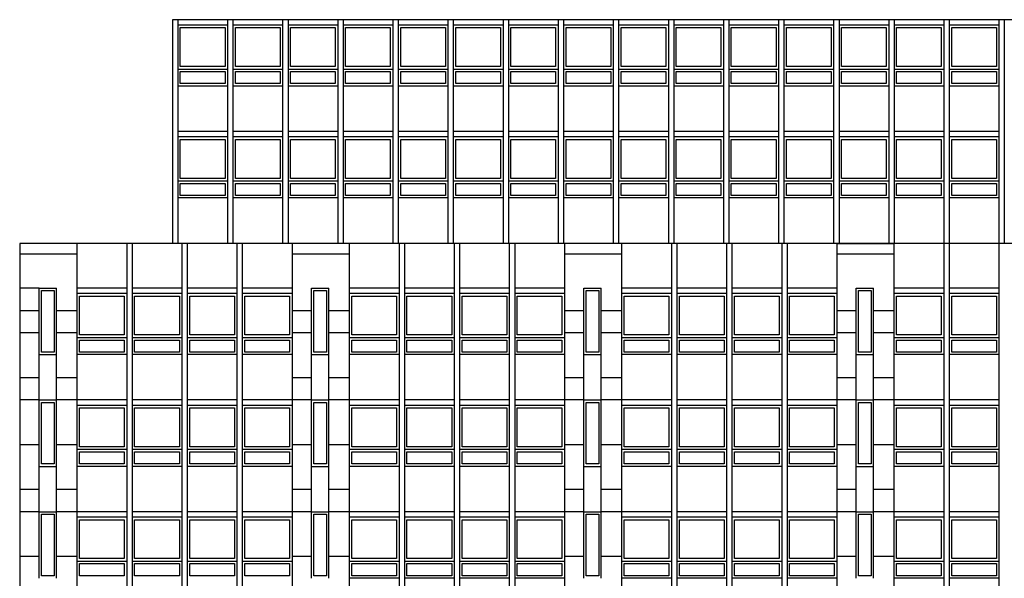
# Model space of a CAD drawing. Units: millimetres. Extents: x 88 to 194, y 209 to 270.
# Drawn here: x 99 to 127, y 246 to 261 of the extents above; entities that cross this region are included whole.
import ezdxf

# ---------------------------------------------------------------- set-up
doc = ezdxf.new("R2010")
doc.units = ezdxf.units.MM
for name, color, linetype in [('carp', 3, 'Continuous'), ('vista 01', 4, 'Continuous'), ('vista 02', 5, 'Continuous')]:
    doc.layers.add(name, color=color, linetype=linetype)

msp = doc.modelspace()

# ---------------------------------------------------------------- linework, layer by layer
at = {"layer": 'carp'}
for p, q in [((103.777, 259.747), (105.165, 259.747)), ((105.315, 259.747), (106.702, 259.747)), ((106.852, 259.747), (108.24, 259.747)), ((108.39, 259.747), (109.777, 259.747)), ((109.927, 259.747), (111.315, 259.747)), ((111.465, 259.747), (112.852, 259.747)), ((113.002, 259.747), (114.39, 259.747)), ((114.54, 259.747), (115.927, 259.747)), ((116.077, 259.747), (117.465, 259.747)), ((117.615, 259.747), (119.002, 259.747)), ((119.152, 259.747), (120.54, 259.747)), ((120.69, 259.747), (122.077, 259.747)), ((122.227, 259.747), (123.615, 259.747)), ((123.765, 259.747), (125.152, 259.747)), ((125.302, 259.747), (126.69, 259.747)), ((103.777, 256.627), (105.165, 256.627)), ((105.315, 256.627), (106.702, 256.627)), ((106.852, 256.627), (108.24, 256.627)), ((108.39, 256.627), (109.777, 256.627)), ((109.927, 256.627), (111.315, 256.627)), ((111.465, 256.627), (112.852, 256.627)), ((113.002, 256.627), (114.39, 256.627)), ((114.54, 256.627), (115.927, 256.627)), ((116.077, 256.627), (117.465, 256.627)), ((117.615, 256.627), (119.002, 256.627)), ((119.152, 256.627), (120.54, 256.627)), ((120.69, 256.627), (122.077, 256.627)), ((122.227, 256.627), (123.615, 256.627)), ((123.765, 256.627), (125.152, 256.627)), ((125.302, 256.627), (126.69, 256.627)), ((100.965, 252.257), (102.352, 252.257)), ((102.502, 252.257), (103.89, 252.257)), ((104.04, 252.257), (105.427, 252.257)), ((105.577, 252.257), (106.965, 252.257)), ((108.565, 252.257), (109.952, 252.257)), ((110.102, 252.257), (111.49, 252.257)), ((111.64, 252.257), (113.027, 252.257)), ((113.177, 252.257), (114.565, 252.257)), ((116.165, 252.257), (117.552, 252.257)), ((117.702, 252.257), (119.09, 252.257)), ((119.24, 252.257), (120.627, 252.257)), ((120.777, 252.257), (122.165, 252.257)), ((123.765, 252.257), (125.152, 252.257)), ((125.302, 252.257), (126.69, 252.257)), ((100.965, 249.137), (102.352, 249.137)), ((102.502, 249.137), (103.89, 249.137)), ((104.04, 249.137), (105.427, 249.137)), ((105.577, 249.137), (106.965, 249.137)), ((108.565, 249.137), (109.952, 249.137)), ((110.102, 249.137), (111.49, 249.137)), ((111.64, 249.137), (113.027, 249.137)), ((113.177, 249.137), (114.565, 249.137)), ((116.165, 249.137), (117.552, 249.137)), ((117.702, 249.137), (119.09, 249.137)), ((119.24, 249.137), (120.627, 249.137)), ((120.777, 249.137), (122.165, 249.137)), ((123.765, 249.137), (125.152, 249.137)), ((125.302, 249.137), (126.69, 249.137)), ((100.965, 246.017), (102.352, 246.017)), ((102.502, 246.017), (103.89, 246.017)), ((104.04, 246.017), (105.427, 246.017)), ((105.577, 246.017), (106.965, 246.017)), ((108.565, 246.017), (109.952, 246.017)), ((110.102, 246.017), (111.49, 246.017)), ((111.64, 246.017), (113.027, 246.017)), ((113.177, 246.017), (114.565, 246.017)), ((116.165, 246.017), (117.552, 246.017)), ((117.702, 246.017), (119.09, 246.017)), ((119.24, 246.017), (120.627, 246.017)), ((120.777, 246.017), (122.165, 246.017)), ((123.765, 246.017), (125.152, 246.017)), ((125.302, 246.017), (126.69, 246.017))]:
    msp.add_line(p, q, dxfattribs=at)
for points in [[(103.847, 260.903), (105.095, 260.903), (105.095, 259.817), (103.847, 259.817)], [(105.385, 260.903), (106.632, 260.903), (106.632, 259.817), (105.385, 259.817)], [(106.922, 260.903), (108.17, 260.903), (108.17, 259.817), (106.922, 259.817)], [(108.46, 260.903), (109.707, 260.903), (109.707, 259.817), (108.46, 259.817)], [(109.997, 260.903), (111.245, 260.903), (111.245, 259.817), (109.997, 259.817)], [(111.535, 260.903), (112.782, 260.903), (112.782, 259.817), (111.535, 259.817)], [(113.072, 260.903), (114.32, 260.903), (114.32, 259.817), (113.072, 259.817)], [(114.61, 260.903), (115.857, 260.903), (115.857, 259.817), (114.61, 259.817)], [(116.147, 260.903), (117.395, 260.903), (117.395, 259.817), (116.147, 259.817)], [(117.685, 260.903), (118.932, 260.903), (118.932, 259.817), (117.685, 259.817)], [(119.222, 260.903), (120.47, 260.903), (120.47, 259.817), (119.222, 259.817)], [(120.76, 260.903), (122.007, 260.903), (122.007, 259.817), (120.76, 259.817)], [(122.297, 260.903), (123.545, 260.903), (123.545, 259.817), (122.297, 259.817)], [(123.835, 260.903), (125.082, 260.903), (125.082, 259.817), (123.835, 259.817)], [(125.372, 260.903), (126.62, 260.903), (126.62, 259.817), (125.372, 259.817)], [(103.847, 259.677), (105.095, 259.677), (105.095, 259.339), (103.847, 259.339)], [(105.385, 259.677), (106.632, 259.677), (106.632, 259.339), (105.385, 259.339)], [(106.922, 259.677), (108.17, 259.677), (108.17, 259.339), (106.922, 259.339)], [(108.46, 259.677), (109.707, 259.677), (109.707, 259.339), (108.46, 259.339)], [(109.997, 259.677), (111.245, 259.677), (111.245, 259.339), (109.997, 259.339)], [(111.535, 259.677), (112.782, 259.677), (112.782, 259.339), (111.535, 259.339)], [(113.072, 259.677), (114.32, 259.677), (114.32, 259.339), (113.072, 259.339)], [(114.61, 259.677), (115.857, 259.677), (115.857, 259.339), (114.61, 259.339)], [(116.147, 259.677), (117.395, 259.677), (117.395, 259.339), (116.147, 259.339)], [(117.685, 259.677), (118.932, 259.677), (118.932, 259.339), (117.685, 259.339)], [(119.222, 259.677), (120.47, 259.677), (120.47, 259.339), (119.222, 259.339)], [(120.76, 259.677), (122.007, 259.677), (122.007, 259.339), (120.76, 259.339)], [(122.297, 259.677), (123.545, 259.677), (123.545, 259.339), (122.297, 259.339)], [(123.835, 259.677), (125.082, 259.677), (125.082, 259.339), (123.835, 259.339)], [(125.372, 259.677), (126.62, 259.677), (126.62, 259.339), (125.372, 259.339)], [(103.847, 257.783), (105.095, 257.783), (105.095, 256.697), (103.847, 256.697)], [(105.385, 257.783), (106.632, 257.783), (106.632, 256.697), (105.385, 256.697)], [(106.922, 257.783), (108.17, 257.783), (108.17, 256.697), (106.922, 256.697)], [(108.46, 257.783), (109.707, 257.783), (109.707, 256.697), (108.46, 256.697)], [(109.997, 257.783), (111.245, 257.783), (111.245, 256.697), (109.997, 256.697)], [(111.535, 257.783), (112.782, 257.783), (112.782, 256.697), (111.535, 256.697)], [(113.072, 257.783), (114.32, 257.783), (114.32, 256.697), (113.072, 256.697)], [(114.61, 257.783), (115.857, 257.783), (115.857, 256.697), (114.61, 256.697)], [(116.147, 257.783), (117.395, 257.783), (117.395, 256.697), (116.147, 256.697)], [(117.685, 257.783), (118.932, 257.783), (118.932, 256.697), (117.685, 256.697)], [(119.222, 257.783), (120.47, 257.783), (120.47, 256.697), (119.222, 256.697)], [(120.76, 257.783), (122.007, 257.783), (122.007, 256.697), (120.76, 256.697)], [(122.297, 257.783), (123.545, 257.783), (123.545, 256.697), (122.297, 256.697)], [(123.835, 257.783), (125.082, 257.783), (125.082, 256.697), (123.835, 256.697)], [(125.372, 257.783), (126.62, 257.783), (126.62, 256.697), (125.372, 256.697)], [(103.847, 256.557), (105.095, 256.557), (105.095, 256.219), (103.847, 256.219)], [(105.385, 256.557), (106.632, 256.557), (106.632, 256.219), (105.385, 256.219)], [(106.922, 256.557), (108.17, 256.557), (108.17, 256.219), (106.922, 256.219)], [(108.46, 256.557), (109.707, 256.557), (109.707, 256.219), (108.46, 256.219)], [(109.997, 256.557), (111.245, 256.557), (111.245, 256.219), (109.997, 256.219)], [(111.535, 256.557), (112.782, 256.557), (112.782, 256.219), (111.535, 256.219)], [(113.072, 256.557), (114.32, 256.557), (114.32, 256.219), (113.072, 256.219)], [(114.61, 256.557), (115.857, 256.557), (115.857, 256.219), (114.61, 256.219)], [(116.147, 256.557), (117.395, 256.557), (117.395, 256.219), (116.147, 256.219)], [(117.685, 256.557), (118.932, 256.557), (118.932, 256.219), (117.685, 256.219)], [(119.222, 256.557), (120.47, 256.557), (120.47, 256.219), (119.222, 256.219)], [(120.76, 256.557), (122.007, 256.557), (122.007, 256.219), (120.76, 256.219)], [(122.297, 256.557), (123.545, 256.557), (123.545, 256.219), (122.297, 256.219)], [(123.835, 256.557), (125.082, 256.557), (125.082, 256.219), (123.835, 256.219)], [(125.372, 256.557), (126.62, 256.557), (126.62, 256.219), (125.372, 256.219)], [(99.974, 253.564), (100.323, 253.564), (100.323, 251.849), (99.974, 251.849)], [(101.035, 253.414), (102.282, 253.414), (102.282, 252.327), (101.035, 252.327)], [(102.572, 253.414), (103.82, 253.414), (103.82, 252.327), (102.572, 252.327)], [(104.11, 253.414), (105.357, 253.414), (105.357, 252.327), (104.11, 252.327)], [(105.647, 253.414), (106.895, 253.414), (106.895, 252.327), (105.647, 252.327)], [(107.574, 253.564), (107.923, 253.564), (107.923, 251.849), (107.574, 251.849)], [(108.635, 253.414), (109.882, 253.414), (109.882, 252.327), (108.635, 252.327)], [(110.172, 253.414), (111.42, 253.414), (111.42, 252.327), (110.172, 252.327)], [(111.71, 253.414), (112.957, 253.414), (112.957, 252.327), (111.71, 252.327)], [(113.247, 253.414), (114.495, 253.414), (114.495, 252.327), (113.247, 252.327)], [(115.174, 253.564), (115.523, 253.564), (115.523, 251.849), (115.174, 251.849)], [(116.235, 253.414), (117.482, 253.414), (117.482, 252.327), (116.235, 252.327)], [(117.772, 253.414), (119.02, 253.414), (119.02, 252.327), (117.772, 252.327)], [(119.31, 253.414), (120.557, 253.414), (120.557, 252.327), (119.31, 252.327)], [(120.847, 253.414), (122.095, 253.414), (122.095, 252.327), (120.847, 252.327)], [(122.774, 253.564), (123.123, 253.564), (123.123, 251.849), (122.774, 251.849)], [(123.835, 253.414), (125.082, 253.414), (125.082, 252.327), (123.835, 252.327)], [(125.372, 253.414), (126.62, 253.414), (126.62, 252.327), (125.372, 252.327)], [(101.035, 252.187), (102.282, 252.187), (102.282, 251.849), (101.035, 251.849)], [(102.572, 252.187), (103.82, 252.187), (103.82, 251.849), (102.572, 251.849)], [(104.11, 252.187), (105.357, 252.187), (105.357, 251.849), (104.11, 251.849)], [(105.647, 252.187), (106.895, 252.187), (106.895, 251.849), (105.647, 251.849)], [(108.635, 252.187), (109.882, 252.187), (109.882, 251.849), (108.635, 251.849)], [(110.172, 252.187), (111.42, 252.187), (111.42, 251.849), (110.172, 251.849)], [(111.71, 252.187), (112.957, 252.187), (112.957, 251.849), (111.71, 251.849)], [(113.247, 252.187), (114.495, 252.187), (114.495, 251.849), (113.247, 251.849)], [(116.235, 252.187), (117.482, 252.187), (117.482, 251.849), (116.235, 251.849)], [(117.772, 252.187), (119.02, 252.187), (119.02, 251.849), (117.772, 251.849)], [(119.31, 252.187), (120.557, 252.187), (120.557, 251.849), (119.31, 251.849)], [(120.847, 252.187), (122.095, 252.187), (122.095, 251.849), (120.847, 251.849)], [(123.835, 252.187), (125.082, 252.187), (125.082, 251.849), (123.835, 251.849)], [(125.372, 252.187), (126.62, 252.187), (126.62, 251.849), (125.372, 251.849)], [(99.974, 250.444), (100.323, 250.444), (100.323, 248.729), (99.974, 248.729)], [(107.574, 250.444), (107.923, 250.444), (107.923, 248.729), (107.574, 248.729)], [(115.174, 250.444), (115.523, 250.444), (115.523, 248.729), (115.174, 248.729)], [(122.774, 250.444), (123.123, 250.444), (123.123, 248.729), (122.774, 248.729)], [(101.035, 250.294), (102.282, 250.294), (102.282, 249.207), (101.035, 249.207)], [(102.572, 250.294), (103.82, 250.294), (103.82, 249.207), (102.572, 249.207)], [(104.11, 250.294), (105.357, 250.294), (105.357, 249.207), (104.11, 249.207)], [(105.647, 250.294), (106.895, 250.294), (106.895, 249.207), (105.647, 249.207)], [(108.635, 250.294), (109.882, 250.294), (109.882, 249.207), (108.635, 249.207)], [(110.172, 250.294), (111.42, 250.294), (111.42, 249.207), (110.172, 249.207)], [(111.71, 250.294), (112.957, 250.294), (112.957, 249.207), (111.71, 249.207)], [(113.247, 250.294), (114.495, 250.294), (114.495, 249.207), (113.247, 249.207)], [(116.235, 250.294), (117.482, 250.294), (117.482, 249.207), (116.235, 249.207)], [(117.772, 250.294), (119.02, 250.294), (119.02, 249.207), (117.772, 249.207)], [(119.31, 250.294), (120.557, 250.294), (120.557, 249.207), (119.31, 249.207)], [(120.847, 250.294), (122.095, 250.294), (122.095, 249.207), (120.847, 249.207)], [(123.835, 250.294), (125.082, 250.294), (125.082, 249.207), (123.835, 249.207)], [(125.372, 250.294), (126.62, 250.294), (126.62, 249.207), (125.372, 249.207)], [(101.035, 249.067), (102.282, 249.067), (102.282, 248.729), (101.035, 248.729)], [(102.572, 249.067), (103.82, 249.067), (103.82, 248.729), (102.572, 248.729)], [(104.11, 249.067), (105.357, 249.067), (105.357, 248.729), (104.11, 248.729)], [(105.647, 249.067), (106.895, 249.067), (106.895, 248.729), (105.647, 248.729)], [(108.635, 249.067), (109.882, 249.067), (109.882, 248.729), (108.635, 248.729)], [(110.172, 249.067), (111.42, 249.067), (111.42, 248.729), (110.172, 248.729)], [(111.71, 249.067), (112.957, 249.067), (112.957, 248.729), (111.71, 248.729)], [(113.247, 249.067), (114.495, 249.067), (114.495, 248.729), (113.247, 248.729)], [(116.235, 249.067), (117.482, 249.067), (117.482, 248.729), (116.235, 248.729)], [(117.772, 249.067), (119.02, 249.067), (119.02, 248.729), (117.772, 248.729)], [(119.31, 249.067), (120.557, 249.067), (120.557, 248.729), (119.31, 248.729)], [(120.847, 249.067), (122.095, 249.067), (122.095, 248.729), (120.847, 248.729)], [(123.835, 249.067), (125.082, 249.067), (125.082, 248.729), (123.835, 248.729)], [(125.372, 249.067), (126.62, 249.067), (126.62, 248.729), (125.372, 248.729)], [(99.974, 247.324), (100.323, 247.324), (100.323, 245.609), (99.974, 245.609)], [(107.574, 247.324), (107.923, 247.324), (107.923, 245.609), (107.574, 245.609)], [(115.174, 247.324), (115.523, 247.324), (115.523, 245.609), (115.174, 245.609)], [(122.774, 247.324), (123.123, 247.324), (123.123, 245.609), (122.774, 245.609)], [(101.035, 247.174), (102.282, 247.174), (102.282, 246.087), (101.035, 246.087)], [(102.572, 247.174), (103.82, 247.174), (103.82, 246.087), (102.572, 246.087)], [(104.11, 247.174), (105.357, 247.174), (105.357, 246.087), (104.11, 246.087)], [(105.647, 247.174), (106.895, 247.174), (106.895, 246.087), (105.647, 246.087)], [(108.635, 247.174), (109.882, 247.174), (109.882, 246.087), (108.635, 246.087)], [(110.172, 247.174), (111.42, 247.174), (111.42, 246.087), (110.172, 246.087)], [(111.71, 247.174), (112.957, 247.174), (112.957, 246.087), (111.71, 246.087)], [(113.247, 247.174), (114.495, 247.174), (114.495, 246.087), (113.247, 246.087)], [(116.235, 247.174), (117.482, 247.174), (117.482, 246.087), (116.235, 246.087)], [(117.772, 247.174), (119.02, 247.174), (119.02, 246.087), (117.772, 246.087)], [(119.31, 247.174), (120.557, 247.174), (120.557, 246.087), (119.31, 246.087)], [(120.847, 247.174), (122.095, 247.174), (122.095, 246.087), (120.847, 246.087)], [(123.835, 247.174), (125.082, 247.174), (125.082, 246.087), (123.835, 246.087)], [(125.372, 247.174), (126.62, 247.174), (126.62, 246.087), (125.372, 246.087)], [(101.035, 245.947), (102.282, 245.947), (102.282, 245.609), (101.035, 245.609)], [(102.572, 245.947), (103.82, 245.947), (103.82, 245.609), (102.572, 245.609)], [(104.11, 245.947), (105.357, 245.947), (105.357, 245.609), (104.11, 245.609)], [(105.647, 245.947), (106.895, 245.947), (106.895, 245.609), (105.647, 245.609)], [(108.635, 245.947), (109.882, 245.947), (109.882, 245.609), (108.635, 245.609)], [(110.172, 245.947), (111.42, 245.947), (111.42, 245.609), (110.172, 245.609)], [(111.71, 245.947), (112.957, 245.947), (112.957, 245.609), (111.71, 245.609)], [(113.247, 245.947), (114.495, 245.947), (114.495, 245.609), (113.247, 245.609)], [(116.235, 245.947), (117.482, 245.947), (117.482, 245.609), (116.235, 245.609)], [(117.772, 245.947), (119.02, 245.947), (119.02, 245.609), (117.772, 245.609)], [(119.31, 245.947), (120.557, 245.947), (120.557, 245.609), (119.31, 245.609)], [(120.847, 245.947), (122.095, 245.947), (122.095, 245.609), (120.847, 245.609)], [(123.835, 245.947), (125.082, 245.947), (125.082, 245.609), (123.835, 245.609)], [(125.372, 245.947), (126.62, 245.947), (126.62, 245.609), (125.372, 245.609)]]:
    msp.add_lwpolyline(points, close=True, dxfattribs=at)
at = {"layer": 'vista 01'}
for p, q in [((103.627, 261.124), (103.627, 254.884)), ((131.365, 261.124), (103.627, 261.124)), ((103.777, 261.124), (103.777, 254.884)), ((105.165, 261.124), (105.165, 254.884)), ((105.315, 261.124), (105.315, 254.884)), ((106.702, 261.123), (105.315, 261.123)), ((106.702, 261.124), (106.702, 254.884)), ((106.852, 261.124), (106.852, 254.884)), ((108.24, 261.123), (106.852, 261.123)), ((108.24, 261.124), (108.24, 254.884)), ((108.39, 261.124), (108.39, 254.884)), ((109.777, 261.123), (108.39, 261.123)), ((109.777, 261.124), (109.777, 254.884)), ((109.927, 261.124), (109.927, 254.884)), ((111.315, 261.123), (109.927, 261.123)), ((111.315, 261.124), (111.315, 254.884)), ((111.465, 261.124), (111.465, 254.884)), ((112.852, 261.123), (111.465, 261.123)), ((112.852, 261.124), (112.852, 254.884)), ((113.002, 261.124), (113.002, 254.884)), ((114.39, 261.123), (113.002, 261.123)), ((114.39, 261.124), (114.39, 254.884)), ((114.54, 261.124), (114.54, 254.884)), ((115.927, 261.123), (114.54, 261.123)), ((115.927, 261.124), (115.927, 254.884)), ((116.077, 261.124), (116.077, 254.884)), ((117.465, 261.123), (116.077, 261.123)), ((117.465, 261.124), (117.465, 254.884)), ((117.615, 261.124), (117.615, 254.884)), ((119.002, 261.123), (117.615, 261.123)), ((119.002, 261.124), (119.002, 254.884)), ((119.152, 261.124), (119.152, 254.884)), ((120.54, 261.123), (119.152, 261.123)), ((120.54, 261.124), (120.54, 254.884)), ((120.69, 261.124), (120.69, 254.884)), ((122.077, 261.123), (120.69, 261.123)), ((122.077, 261.124), (122.077, 254.884)), ((122.227, 261.124), (122.227, 254.884)), ((123.615, 261.123), (122.227, 261.123)), ((123.615, 261.124), (123.615, 254.884)), ((123.765, 261.124), (123.765, 254.884)), ((125.152, 261.123), (123.765, 261.123)), ((125.152, 261.124), (125.152, 254.884)), ((125.302, 261.124), (125.302, 254.884)), ((126.69, 261.123), (125.302, 261.123)), ((126.69, 261.124), (126.69, 254.884)), ((126.84, 261.124), (126.84, 254.884)), ((105.165, 260.973), (103.777, 260.973)), ((106.702, 260.973), (105.315, 260.973)), ((108.24, 260.973), (106.852, 260.973)), ((109.777, 260.973), (108.39, 260.973)), ((111.315, 260.973), (109.927, 260.973)), ((112.852, 260.973), (111.465, 260.973)), ((114.39, 260.973), (113.002, 260.973)), ((115.927, 260.973), (114.54, 260.973)), ((117.465, 260.973), (116.077, 260.973)), ((119.002, 260.973), (117.615, 260.973)), ((120.54, 260.973), (119.152, 260.973)), ((122.077, 260.973), (120.69, 260.973)), ((123.615, 260.973), (122.227, 260.973)), ((125.152, 260.973), (123.765, 260.973)), ((126.69, 260.973), (125.302, 260.973)), ((105.165, 259.269), (103.777, 259.269)), ((106.702, 259.269), (105.315, 259.269)), ((108.24, 259.269), (106.852, 259.269)), ((109.777, 259.269), (108.39, 259.269)), ((111.315, 259.269), (109.927, 259.269)), ((112.852, 259.269), (111.465, 259.269)), ((114.39, 259.269), (113.002, 259.269)), ((115.927, 259.269), (114.54, 259.269)), ((117.465, 259.269), (116.077, 259.269)), ((119.002, 259.269), (117.615, 259.269)), ((120.54, 259.269), (119.152, 259.269)), ((122.077, 259.269), (120.69, 259.269)), ((123.615, 259.269), (122.227, 259.269)), ((125.152, 259.269), (123.765, 259.269)), ((126.69, 259.269), (125.302, 259.269)), ((105.165, 258.003), (103.777, 258.003)), ((106.702, 258.003), (105.315, 258.003)), ((108.24, 258.003), (106.852, 258.003)), ((109.777, 258.003), (108.39, 258.003)), ((111.315, 258.003), (109.927, 258.003)), ((112.852, 258.003), (111.465, 258.003)), ((114.39, 258.003), (113.002, 258.003)), ((115.927, 258.003), (114.54, 258.003)), ((117.465, 258.003), (116.077, 258.003)), ((119.002, 258.003), (117.615, 258.003)), ((120.54, 258.003), (119.152, 258.003)), ((122.077, 258.003), (120.69, 258.003)), ((123.615, 258.003), (122.227, 258.003)), ((125.152, 258.003), (123.765, 258.003)), ((126.69, 258.003), (125.302, 258.003)), ((105.165, 257.853), (103.777, 257.853)), ((106.702, 257.853), (105.315, 257.853)), ((108.24, 257.853), (106.852, 257.853)), ((109.777, 257.853), (108.39, 257.853)), ((111.315, 257.853), (109.927, 257.853)), ((112.852, 257.853), (111.465, 257.853)), ((114.39, 257.853), (113.002, 257.853)), ((115.927, 257.853), (114.54, 257.853)), ((117.465, 257.853), (116.077, 257.853)), ((119.002, 257.853), (117.615, 257.853)), ((120.54, 257.853), (119.152, 257.853)), ((122.077, 257.853), (120.69, 257.853)), ((123.615, 257.853), (122.227, 257.853)), ((125.152, 257.853), (123.765, 257.853)), ((126.69, 257.853), (125.302, 257.853)), ((105.165, 256.149), (103.777, 256.149)), ((106.702, 256.149), (105.315, 256.149)), ((108.24, 256.149), (106.852, 256.149)), ((109.777, 256.149), (108.39, 256.149)), ((111.315, 256.149), (109.927, 256.149)), ((112.852, 256.149), (111.465, 256.149)), ((114.39, 256.149), (113.002, 256.149)), ((115.927, 256.149), (114.54, 256.149)), ((117.465, 256.149), (116.077, 256.149)), ((119.002, 256.149), (117.615, 256.149)), ((120.54, 256.149), (119.152, 256.149)), ((122.077, 256.149), (120.69, 256.149)), ((123.615, 256.149), (122.227, 256.149)), ((125.152, 256.149), (123.765, 256.149)), ((126.69, 256.149), (125.302, 256.149)), ((99.365, 254.884), (99.365, 218.684)), ((106.965, 254.884), (99.365, 254.884)), ((100.965, 218.684), (100.965, 254.884)), ((102.352, 254.884), (102.352, 222.434)), ((102.502, 254.884), (102.502, 222.434)), ((103.89, 254.884), (103.89, 222.434)), ((104.04, 254.884), (104.04, 222.434)), ((105.427, 254.884), (105.427, 222.434)), ((105.577, 254.884), (105.577, 222.434)), ((106.965, 254.884), (106.965, 218.684)), ((114.565, 254.884), (106.965, 254.884)), ((108.565, 218.684), (108.565, 254.884)), ((109.952, 254.884), (109.952, 222.434)), ((110.102, 254.884), (110.102, 222.434)), ((111.49, 254.884), (111.49, 222.434)), ((111.64, 254.884), (111.64, 222.434)), ((113.027, 254.884), (113.027, 222.434)), ((113.177, 254.884), (113.177, 222.434)), ((114.565, 254.884), (114.565, 218.684)), ((122.165, 254.884), (114.565, 254.884)), ((116.165, 218.684), (116.165, 254.884)), ((117.552, 254.884), (117.552, 222.434)), ((117.702, 254.884), (117.702, 222.434)), ((119.09, 254.884), (119.09, 222.434)), ((119.24, 254.884), (119.24, 222.434)), ((120.627, 254.884), (120.627, 222.434)), ((120.777, 254.884), (120.777, 222.434)), ((129.765, 254.884), (122.165, 254.884)), ((122.165, 254.884), (122.165, 218.684)), ((122.165, 254.884), (123.765, 254.884)), ((123.765, 218.684), (123.765, 254.884)), ((125.152, 254.884), (125.152, 222.434)), ((125.302, 254.884), (125.302, 222.434)), ((126.69, 254.884), (126.69, 222.434)), ((99.365, 254.594), (100.965, 254.594)), ((106.965, 254.594), (108.565, 254.594)), ((114.565, 254.594), (116.165, 254.594)), ((122.165, 254.594), (123.765, 254.594)), ((99.904, 253.634), (99.365, 253.634)), ((99.904, 251.779), (99.904, 253.634)), ((99.904, 253.634), (99.904, 253.634)), ((99.904, 253.634), (100.393, 253.634)), ((100.393, 251.779), (100.393, 253.634)), ((100.393, 253.634), (100.393, 253.634)), ((102.352, 253.634), (100.965, 253.634)), ((103.89, 253.634), (102.502, 253.634)), ((105.427, 253.634), (104.04, 253.634)), ((106.965, 253.634), (105.577, 253.634)), ((107.504, 251.779), (107.504, 253.634)), ((107.504, 253.634), (107.993, 253.634)), ((107.504, 253.634), (107.504, 253.634)), ((107.993, 251.779), (107.993, 253.634)), ((107.993, 253.634), (107.993, 253.634)), ((109.952, 253.634), (108.565, 253.634)), ((111.49, 253.634), (110.102, 253.634)), ((113.027, 253.634), (111.64, 253.634)), ((114.565, 253.634), (113.177, 253.634)), ((115.104, 251.779), (115.104, 253.634)), ((115.104, 253.634), (115.593, 253.634)), ((115.104, 253.634), (115.104, 253.634)), ((115.593, 251.779), (115.593, 253.634)), ((115.593, 253.634), (115.593, 253.634)), ((117.552, 253.634), (116.165, 253.634)), ((119.09, 253.634), (117.702, 253.634)), ((120.627, 253.634), (119.24, 253.634)), ((122.165, 253.634), (120.777, 253.634)), ((122.704, 251.779), (122.704, 253.634)), ((122.704, 253.634), (122.704, 253.634)), ((122.704, 253.634), (123.193, 253.634)), ((123.193, 251.779), (123.193, 253.634)), ((123.193, 253.634), (123.193, 253.634)), ((125.152, 253.634), (123.765, 253.634)), ((126.69, 253.634), (125.302, 253.634)), ((102.352, 253.484), (100.965, 253.484)), ((103.89, 253.484), (102.502, 253.484)), ((105.427, 253.484), (104.04, 253.484)), ((106.965, 253.484), (105.577, 253.484)), ((109.952, 253.484), (108.565, 253.484)), ((111.49, 253.484), (110.102, 253.484)), ((113.027, 253.484), (111.64, 253.484)), ((114.565, 253.484), (113.177, 253.484)), ((117.552, 253.484), (116.165, 253.484)), ((119.09, 253.484), (117.702, 253.484)), ((120.627, 253.484), (119.24, 253.484)), ((122.165, 253.484), (120.777, 253.484)), ((125.152, 253.484), (123.765, 253.484)), ((126.69, 253.484), (125.302, 253.484)), ((99.904, 251.779), (100.393, 251.779)), ((99.904, 250.514), (99.904, 251.779)), ((100.393, 250.514), (100.393, 251.779)), ((102.352, 251.779), (100.965, 251.779)), ((103.89, 251.779), (102.502, 251.779)), ((105.427, 251.779), (104.04, 251.779)), ((106.965, 251.779), (105.577, 251.779)), ((107.504, 250.514), (107.504, 251.779)), ((107.504, 251.779), (107.993, 251.779)), ((107.993, 250.514), (107.993, 251.779)), ((109.952, 251.779), (108.565, 251.779)), ((111.49, 251.779), (110.102, 251.779)), ((113.027, 251.779), (111.64, 251.779)), ((114.565, 251.779), (113.177, 251.779)), ((115.104, 250.514), (115.104, 251.779)), ((115.104, 251.779), (115.593, 251.779)), ((115.593, 250.514), (115.593, 251.779)), ((117.552, 251.779), (116.165, 251.779)), ((119.09, 251.779), (117.702, 251.779)), ((120.627, 251.779), (119.24, 251.779)), ((122.165, 251.779), (120.777, 251.779)), ((122.704, 251.779), (123.193, 251.779)), ((122.704, 250.514), (122.704, 251.779)), ((123.193, 250.514), (123.193, 251.779)), ((125.152, 251.779), (123.765, 251.779)), ((126.69, 251.779), (125.302, 251.779)), ((99.904, 248.659), (99.904, 250.514)), ((99.904, 250.514), (100.393, 250.514)), ((100.393, 248.659), (100.393, 250.514)), ((102.352, 250.514), (100.965, 250.514)), ((102.352, 250.364), (100.965, 250.364)), ((103.89, 250.514), (102.502, 250.514)), ((103.89, 250.364), (102.502, 250.364)), ((105.427, 250.514), (104.04, 250.514)), ((105.427, 250.364), (104.04, 250.364)), ((106.965, 250.514), (105.577, 250.514)), ((106.965, 250.364), (105.577, 250.364)), ((107.504, 250.514), (107.993, 250.514)), ((107.504, 248.659), (107.504, 250.514)), ((107.993, 248.659), (107.993, 250.514)), ((109.952, 250.514), (108.565, 250.514)), ((109.952, 250.364), (108.565, 250.364)), ((111.49, 250.514), (110.102, 250.514)), ((111.49, 250.364), (110.102, 250.364)), ((113.027, 250.514), (111.64, 250.514)), ((113.027, 250.364), (111.64, 250.364)), ((114.565, 250.514), (113.177, 250.514)), ((114.565, 250.364), (113.177, 250.364)), ((115.104, 250.514), (115.593, 250.514)), ((115.104, 248.659), (115.104, 250.514)), ((115.593, 248.659), (115.593, 250.514)), ((117.552, 250.514), (116.165, 250.514)), ((117.552, 250.364), (116.165, 250.364)), ((119.09, 250.514), (117.702, 250.514)), ((119.09, 250.364), (117.702, 250.364)), ((120.627, 250.514), (119.24, 250.514)), ((120.627, 250.364), (119.24, 250.364)), ((122.165, 250.514), (120.777, 250.514)), ((122.165, 250.364), (120.777, 250.364)), ((122.704, 250.514), (123.193, 250.514)), ((122.704, 248.659), (122.704, 250.514)), ((123.193, 248.659), (123.193, 250.514)), ((125.152, 250.514), (123.765, 250.514)), ((125.152, 250.364), (123.765, 250.364)), ((126.69, 250.514), (125.302, 250.514)), ((126.69, 250.364), (125.302, 250.364)), ((99.904, 248.659), (100.393, 248.659)), ((99.904, 247.394), (99.904, 248.659)), ((100.393, 247.394), (100.393, 248.659)), ((102.352, 248.659), (100.965, 248.659)), ((103.89, 248.659), (102.502, 248.659)), ((105.427, 248.659), (104.04, 248.659)), ((106.965, 248.659), (105.577, 248.659)), ((107.504, 247.394), (107.504, 248.659)), ((107.504, 248.659), (107.993, 248.659)), ((107.993, 247.394), (107.993, 248.659)), ((109.952, 248.659), (108.565, 248.659)), ((111.49, 248.659), (110.102, 248.659)), ((113.027, 248.659), (111.64, 248.659)), ((114.565, 248.659), (113.177, 248.659)), ((115.104, 247.394), (115.104, 248.659)), ((115.104, 248.659), (115.593, 248.659)), ((115.593, 247.394), (115.593, 248.659)), ((117.552, 248.659), (116.165, 248.659)), ((119.09, 248.659), (117.702, 248.659)), ((120.627, 248.659), (119.24, 248.659)), ((122.165, 248.659), (120.777, 248.659)), ((122.704, 248.659), (123.193, 248.659)), ((122.704, 247.394), (122.704, 248.659)), ((123.193, 247.394), (123.193, 248.659)), ((125.152, 248.659), (123.765, 248.659)), ((126.69, 248.659), (125.302, 248.659)), ((99.904, 245.539), (99.904, 247.394)), ((99.904, 247.394), (100.393, 247.394)), ((100.393, 245.539), (100.393, 247.394)), ((102.352, 247.394), (100.965, 247.394)), ((103.89, 247.394), (102.502, 247.394)), ((105.427, 247.394), (104.04, 247.394)), ((106.965, 247.394), (105.577, 247.394)), ((107.504, 245.539), (107.504, 247.394)), ((107.504, 247.394), (107.993, 247.394)), ((107.993, 245.539), (107.993, 247.394)), ((109.952, 247.394), (108.565, 247.394)), ((111.49, 247.394), (110.102, 247.394)), ((113.027, 247.394), (111.64, 247.394)), ((114.565, 247.394), (113.177, 247.394)), ((115.104, 245.539), (115.104, 247.394)), ((115.104, 247.394), (115.593, 247.394)), ((115.593, 245.539), (115.593, 247.394)), ((117.552, 247.394), (116.165, 247.394)), ((119.09, 247.394), (117.702, 247.394)), ((120.627, 247.394), (119.24, 247.394)), ((122.165, 247.394), (120.777, 247.394)), ((122.704, 245.539), (122.704, 247.394)), ((122.704, 247.394), (123.193, 247.394)), ((123.193, 245.539), (123.193, 247.394)), ((125.152, 247.394), (123.765, 247.394)), ((126.69, 247.394), (125.302, 247.394)), ((102.352, 247.244), (100.965, 247.244)), ((103.89, 247.244), (102.502, 247.244)), ((105.427, 247.244), (104.04, 247.244)), ((106.965, 247.244), (105.577, 247.244)), ((109.952, 247.244), (108.565, 247.244)), ((111.49, 247.244), (110.102, 247.244)), ((113.027, 247.244), (111.64, 247.244)), ((114.565, 247.244), (113.177, 247.244)), ((117.552, 247.244), (116.165, 247.244)), ((119.09, 247.244), (117.702, 247.244)), ((120.627, 247.244), (119.24, 247.244)), ((122.165, 247.244), (120.777, 247.244)), ((125.152, 247.244), (123.765, 247.244)), ((126.69, 247.244), (125.302, 247.244)), ((109.952, 245.539), (108.565, 245.539)), ((111.49, 245.539), (110.102, 245.539)), ((113.027, 245.539), (111.64, 245.539)), ((114.565, 245.539), (113.177, 245.539)), ((117.552, 245.539), (116.165, 245.539)), ((119.09, 245.539), (117.702, 245.539)), ((120.627, 245.539), (119.24, 245.539)), ((122.165, 245.539), (120.777, 245.539)), ((125.152, 245.539), (123.765, 245.539)), ((126.69, 245.539), (125.302, 245.539))]:
    msp.add_line(p, q, dxfattribs=at)
at = {"layer": 'vista 02'}
for p, q in [((99.904, 253.004), (99.365, 253.004)), ((100.965, 253.004), (100.393, 253.004)), ((107.504, 253.004), (106.965, 253.004)), ((108.565, 253.004), (107.993, 253.004)), ((115.104, 253.004), (114.565, 253.004)), ((116.165, 253.004), (115.593, 253.004)), ((122.704, 253.004), (122.165, 253.004)), ((123.765, 253.004), (123.193, 253.004)), ((99.904, 252.384), (99.365, 252.384)), ((100.965, 252.384), (100.393, 252.384)), ((107.504, 252.384), (106.965, 252.384)), ((108.565, 252.384), (107.993, 252.384)), ((115.104, 252.384), (114.565, 252.384)), ((116.165, 252.384), (115.593, 252.384)), ((122.704, 252.384), (122.165, 252.384)), ((123.765, 252.384), (123.193, 252.384)), ((99.904, 251.134), (99.365, 251.134)), ((100.965, 251.134), (100.393, 251.134)), ((107.504, 251.134), (106.965, 251.134)), ((108.565, 251.134), (107.993, 251.134)), ((115.104, 251.134), (114.565, 251.134)), ((116.165, 251.134), (115.593, 251.134)), ((122.704, 251.134), (122.165, 251.134)), ((123.765, 251.134), (123.193, 251.134)), ((99.904, 250.514), (99.365, 250.514)), ((100.965, 250.514), (100.393, 250.514)), ((107.504, 250.514), (106.965, 250.514)), ((108.565, 250.514), (107.993, 250.514)), ((115.104, 250.514), (114.565, 250.514)), ((116.165, 250.514), (115.593, 250.514)), ((122.704, 250.514), (122.165, 250.514)), ((123.765, 250.514), (123.193, 250.514)), ((99.904, 249.264), (99.365, 249.264)), ((100.965, 249.264), (100.393, 249.264)), ((107.504, 249.264), (106.965, 249.264)), ((108.565, 249.264), (107.993, 249.264)), ((115.104, 249.264), (114.565, 249.264)), ((116.165, 249.264), (115.593, 249.264)), ((122.704, 249.264), (122.165, 249.264)), ((123.765, 249.264), (123.193, 249.264)), ((99.904, 248.014), (99.365, 248.014)), ((100.965, 248.014), (100.393, 248.014)), ((107.504, 248.014), (106.965, 248.014)), ((108.565, 248.014), (107.993, 248.014)), ((115.104, 248.014), (114.565, 248.014)), ((116.165, 248.014), (115.593, 248.014)), ((122.704, 248.014), (122.165, 248.014)), ((123.765, 248.014), (123.193, 248.014)), ((99.904, 247.394), (99.365, 247.394)), ((100.965, 247.394), (100.393, 247.394)), ((107.504, 247.394), (106.965, 247.394)), ((108.565, 247.394), (107.993, 247.394)), ((115.104, 247.394), (114.565, 247.394)), ((116.165, 247.394), (115.593, 247.394)), ((122.704, 247.394), (122.165, 247.394)), ((123.765, 247.394), (123.193, 247.394)), ((99.904, 246.144), (99.365, 246.144)), ((100.965, 246.144), (100.393, 246.144)), ((107.504, 246.144), (106.965, 246.144)), ((108.565, 246.144), (107.993, 246.144)), ((115.104, 246.144), (114.565, 246.144)), ((116.165, 246.144), (115.593, 246.144)), ((122.704, 246.144), (122.165, 246.144)), ((123.765, 246.144), (123.193, 246.144))]:
    msp.add_line(p, q, dxfattribs=at)

doc.saveas('drawing.dxf')
